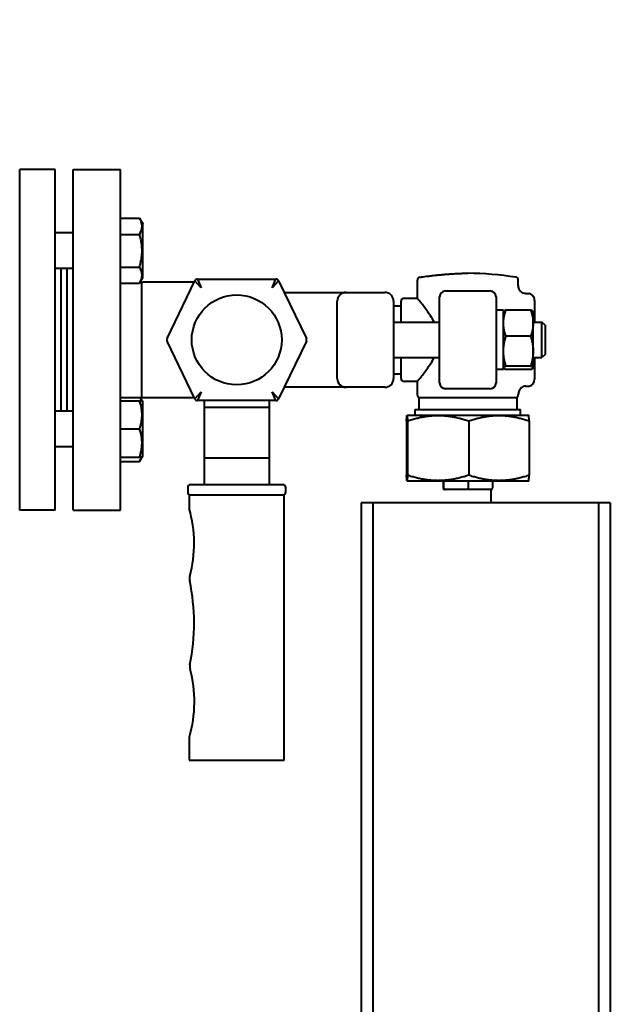
# Model space of a CAD drawing. Units: millimetres. Extents: x -4428 to 4111, y -3615 to 4038.
# Drawn here: x 3628 to 3827, y 2723 to 3056 of the extents above; entities that cross this region are included whole.
import ezdxf

# ---------------------------------------------------------------- set-up
doc = ezdxf.new("R2010")
doc.units = ezdxf.units.MM
doc.linetypes.add('K5LT_BASIC', pattern=[0])
doc.layers.add('Системный слой', color=7, linetype='Continuous')

# ---------------------------------------------------------------- blocks, each defined once
blk = doc.blocks.new('U8')
at = {"layer": 'Системный слой', "color": 150, "linetype": 'K5LT_BASIC', "lineweight": 40, "true_color": 0x0080ff}
for p, q in [((3627.93, 2890.07), (3627.93, 3005.07)), ((3639.93, 3005.07), (3627.93, 3005.07)), ((3639.93, 2890.07), (3639.93, 3005.07)), ((3645.93, 2947.57), (3645.93, 3005.07)), ((3645.93, 3005.07), (3661.93, 3005.07)), ((3661.93, 2947.57), (3661.93, 3005.07)), ((3661.93, 2988.59), (3668.31, 2988.59)), ((3668.31, 2988.59), (3669.43, 2986.65)), ((3669.16, 2987.12), (3669.43, 2986.65)), ((3669.43, 2968.6), (3669.43, 2986.65)), ((3645.93, 2983.62), (3639.93, 2983.62)), ((3661.93, 2983.11), (3668.31, 2983.11)), ((3645.93, 2971.62), (3639.93, 2971.62)), ((3641.93, 2923.52), (3641.93, 2971.62)), ((3643.93, 2947.57), (3643.93, 2971.62)), ((3661.93, 2972.14), (3668.31, 2972.14)), ((3661.93, 2966.65), (3668.31, 2966.65)), ((3668.31, 2966.65), (3669.43, 2968.6)), ((3668.93, 2967.07), (3668.55, 2967.07)), ((3668.93, 2967.1), (3668.93, 2928.05)), ((3669.16, 2968.12), (3669.43, 2968.6)), ((3686.73, 2967.07), (3669.43, 2967.07)), ((3677.58, 2948), (3686.94, 2967.5)), ((3689.1, 2965.07), (3686.94, 2967.5)), ((3687.84, 2968.07), (3714.25, 2968.07)), ((3687.84, 2968.07), (3689.1, 2965.07)), ((3712.99, 2965.07), (3714.25, 2968.07)), ((3715.16, 2967.5), (3712.99, 2965.07)), ((3715.16, 2967.5), (3724.51, 2948)), ((3761.93, 2961.57), (3761.93, 2967.71)), ((3795.93, 2966.05), (3795.93, 2967.71)), ((3717.04, 2963.57), (3737.93, 2963.57)), ((3737.93, 2963.57), (3750.93, 2963.57)), ((3771.43, 2964.07), (3786.43, 2964.07)), ((3798.39, 2963.16), (3799.43, 2963.16)), ((3734.93, 2934.57), (3734.93, 2960.57)), ((3735.29, 2962), (3735.29, 2962)), ((3753.93, 2960.57), (3753.93, 2934.57)), ((3756.43, 2953.57), (3756.43, 2960.57)), ((3761.93, 2961.57), (3757.43, 2961.57)), ((3769.43, 2962.07), (3769.43, 2962.07)), ((3769.43, 2960.07), (3769.43, 2962.07)), ((3769.43, 2935.07), (3769.43, 2960.07)), ((3788.43, 2962.07), (3788.43, 2960.07)), ((3788.43, 2960.07), (3788.43, 2935.07)), ((3801.43, 2960.85), (3801.43, 2954.21)), ((3753.93, 2959.07), (3756.43, 2959.07)), ((3790.93, 2957.57), (3788.43, 2957.57)), ((3790.93, 2937.57), (3790.93, 2957.57)), ((3790.93, 2957.07), (3790.96, 2957.13)), ((3800.08, 2957.62), (3791.78, 2957.62)), ((3800.93, 2957.07), (3800.9, 2957.13)), ((3800.93, 2953.2), (3800.93, 2957.07)), ((3753.93, 2953.57), (3769.43, 2953.57)), ((3800.93, 2953.57), (3803.86, 2953.57)), ((3800.93, 2943.75), (3800.93, 2953.2)), ((3801.43, 2954.21), (3801.43, 2953.57)), ((3803.86, 2947.57), (3803.86, 2953.57)), ((3804.93, 2952.5), (3803.86, 2953.57)), ((3804.93, 2952.5), (3804.93, 2947.57)), ((3643.93, 2923.52), (3643.93, 2947.57)), ((3645.93, 2890.07), (3645.93, 2947.57)), ((3661.93, 2890.07), (3661.93, 2947.57)), ((3686.94, 2927.64), (3677.58, 2947.14)), ((3724.51, 2947.14), (3715.16, 2927.64)), ((3800.08, 2948.77), (3791.78, 2948.77)), ((3803.86, 2941.57), (3803.86, 2947.57)), ((3804.93, 2947.57), (3804.93, 2942.65)), ((3800.93, 2938.13), (3800.93, 2943.75)), ((3753.93, 2941.57), (3769.43, 2941.57)), ((3756.43, 2934.57), (3756.43, 2941.57)), ((3800.93, 2941.57), (3803.86, 2941.57)), ((3801.43, 2941.57), (3801.43, 2940.93)), ((3801.43, 2940.93), (3801.43, 2934.29)), ((3804.93, 2942.65), (3803.86, 2941.57)), ((3790.93, 2937.57), (3788.43, 2937.57)), ((3790.93, 2938.07), (3790.96, 2938.01)), ((3800.08, 2938.73), (3791.78, 2938.73)), ((3800.08, 2937.53), (3791.78, 2937.53)), ((3800.93, 2938.07), (3800.9, 2938.01)), ((3800.93, 2938.07), (3800.93, 2938.13)), ((3753.93, 2936.07), (3756.43, 2936.07)), ((3761.93, 2933.57), (3757.43, 2933.57)), ((3761.93, 2928.94), (3761.93, 2933.57)), ((3769.43, 2933.07), (3769.43, 2935.07)), ((3788.43, 2935.07), (3788.43, 2933.07)), ((3686.94, 2927.64), (3689.1, 2930.07)), ((3689.1, 2930.07), (3687.84, 2927.07)), ((3714.25, 2927.07), (3712.99, 2930.07)), ((3712.99, 2930.07), (3715.16, 2927.64)), ((3737.93, 2931.57), (3717.04, 2931.57)), ((3750.93, 2931.57), (3737.93, 2931.57)), ((3786.43, 2931.07), (3771.43, 2931.07)), ((3798.39, 2931.98), (3799.43, 2931.98)), ((3668.93, 2928.07), (3661.93, 2928.07)), ((3661.93, 2927.02), (3668.31, 2927.02)), ((3668.31, 2927.02), (3669.16, 2927.02)), ((3668.55, 2928.07), (3669.43, 2926.55)), ((3669.16, 2927.02), (3669.43, 2926.55)), ((3686.73, 2928.07), (3669.43, 2928.07)), ((3669.43, 2917.52), (3669.43, 2926.55)), ((3714.25, 2927.07), (3687.84, 2927.07)), ((3690.05, 2927.07), (3690.05, 2924.85)), ((3712.05, 2924.85), (3712.05, 2927.07)), ((3778.93, 2928.07), (3762.43, 2928.07)), ((3762.43, 2928.07), (3762.43, 2924.07)), ((3795.43, 2928.07), (3778.93, 2928.07)), ((3795.43, 2928.07), (3795.43, 2924.07)), ((3795.93, 2928.94), (3795.93, 2929.1)), ((3645.93, 2923.52), (3639.93, 2923.52)), ((3690.05, 2924.85), (3690.05, 2907.75)), ((3690.05, 2924.85), (3712.05, 2924.85)), ((3712.05, 2907.75), (3712.05, 2924.85)), ((3761.18, 2924.07), (3796.68, 2924.07)), ((3761.18, 2922.07), (3761.18, 2924.07)), ((3796.68, 2922.07), (3796.68, 2924.07)), ((3758.28, 2920.24), (3758.28, 2901.9)), ((3758.43, 2922.07), (3758.43, 2922.07)), ((3758.43, 2922.07), (3758.43, 2922.07)), ((3768.91, 2922.07), (3758.43, 2922.07)), ((3758.58, 2920.24), (3758.58, 2901.9)), ((3789.4, 2922.07), (3768.91, 2922.07)), ((3779.23, 2920.24), (3779.23, 2901.9)), ((3799.43, 2922.07), (3789.4, 2922.07)), ((3799.43, 2922.07), (3799.43, 2922.07)), ((3799.58, 2920.24), (3799.58, 2901.9)), ((3661.93, 2917.52), (3668.31, 2917.52)), ((3669.43, 2908.5), (3669.43, 2917.52)), ((3645.93, 2911.52), (3639.93, 2911.52)), ((3661.93, 2908.02), (3668.31, 2908.02)), ((3661.93, 2906.55), (3668.31, 2906.55)), ((3668.31, 2906.55), (3669.43, 2908.5)), ((3669.16, 2908.02), (3668.31, 2908.02)), ((3669.16, 2908.02), (3669.43, 2908.5)), ((3690.05, 2907.75), (3712.05, 2907.75)), ((3690.05, 2907.75), (3690.05, 2900.12)), ((3712.05, 2900.12), (3712.05, 2907.75)), ((3690.05, 2900.12), (3690.05, 2898.76)), ((3712.05, 2898.76), (3712.05, 2900.12)), ((3758.43, 2900.07), (3758.42, 2900.08)), ((3758.43, 2900.07), (3758.43, 2900.07)), ((3758.43, 2900.07), (3768.91, 2900.07)), ((3768.91, 2900.07), (3789.4, 2900.07)), ((3770.64, 2900.07), (3770.64, 2897.57)), ((3770.76, 2900.07), (3770.76, 2897.57)), ((3779.05, 2900.07), (3779.05, 2897.57)), ((3787.22, 2900.07), (3787.22, 2897.57)), ((3789.4, 2900.07), (3799.43, 2900.07)), ((3799.43, 2900.07), (3799.44, 2900.08)), ((3684.55, 2897.76), (3684.55, 2896.26)), ((3685.55, 2898.76), (3716.55, 2898.76)), ((3717.55, 2896.26), (3717.55, 2897.76)), ((3771.18, 2897.07), (3771.15, 2897.07)), ((3771.21, 2897.07), (3771.18, 2897.07)), ((3771.26, 2897.07), (3771.21, 2897.07)), ((3774.63, 2897.07), (3771.26, 2897.07)), ((3775.67, 2897.07), (3774.63, 2897.07)), ((3779.04, 2897.07), (3775.67, 2897.07)), ((3782.37, 2897.07), (3779.04, 2897.07)), ((3783.39, 2897.07), (3782.37, 2897.07)), ((3786.71, 2897.07), (3783.39, 2897.07)), ((3786.68, 2897.07), (3786.66, 2897.07)), ((3786.68, 2897.07), (3786.68, 2892.57)), ((3685.05, 2895.26), (3685.55, 2895.26)), ((3685.05, 2895.26), (3685.05, 2890.66)), ((3685.55, 2895.26), (3716.55, 2895.26)), ((3716.55, 2895.26), (3717.05, 2895.26)), ((3717.05, 2806.76), (3717.05, 2895.26)), ((3639.93, 2890.07), (3627.93, 2890.07)), ((3645.93, 2890.07), (3661.93, 2890.07)), ((3746.93, 2892.57), (3742.94, 2892.57)), ((3742.94, 2892.57), (3742.94, 2657.57)), ((3822.93, 2892.57), (3746.93, 2892.57)), ((3746.93, 2892.57), (3746.93, 2657.57)), ((3822.93, 2892.57), (3822.93, 2657.57)), ((3826.92, 2892.57), (3822.93, 2892.57)), ((3826.92, 2892.57), (3826.92, 2657.57)), ((3685.14, 2813.65), (3685.05, 2813.67)), ((3685.05, 2813.67), (3685.05, 2806.76)), ((3685.05, 2806.76), (3685.05, 2805.76)), ((3717.05, 2805.76), (3717.05, 2806.76)), ((3685.05, 2805.76), (3717.05, 2805.76))]:
    blk.add_line(p, q, dxfattribs=at)
blk.add_circle((3701.05, 2947.57), 15.15, dxfattribs=at)
for centre, radius, start, end in [((2481.93, 2072.57), 1170, 2.44928, 357.55072), ((3776.19, 2841.96), 128.14, 81.5249, 88.7758), ((3669.43, 2972.07), 5, 264.2608, 270), ((3687.84, 2967.07), 1, 90, 154.3688), ((3714.25, 2967.07), 1, 25.6312, 90), ((3762.93, 2967.71), 1, 98.4751, 180), ((3794.93, 2967.71), 1, 0, 81.5249), ((3737.93, 2960.57), 3, 90, 180), ((3750.93, 2960.57), 3, 0, 90), ((3771.43, 2962.07), 2, 90, 180), ((3786.43, 2962.07), 2, 0, 90), ((3737.93, 2960.57), 3, 151.5932, 162.6127), ((3757.43, 2960.57), 1, 90, 180), ((3678.48, 2947.57), 1, 154.3688, 205.6312), ((3723.61, 2947.57), 1, 334.3688, 25.6312), ((3737.93, 2934.57), 3, 180, 270), ((3737.93, 2934.57), 3, 197.391, 208.3847), ((3750.93, 2934.57), 3, 270, 0), ((3757.43, 2934.57), 1, 180, 270), ((3771.43, 2933.07), 2, 180, 270), ((3786.43, 2933.07), 2, 270, 0), ((3669.43, 2923.07), 5, 90, 95.7392), ((3687.84, 2928.07), 1, 205.6312, 270), ((3714.25, 2928.07), 1, 270, 334.3688), ((3762.93, 2928.94), 1, 180, 240), ((3794.93, 2928.94), 1, 300, 0), ((3685.55, 2897.76), 1, 90, 180), ((3716.55, 2897.76), 1, 0, 90), ((3685.55, 2896.26), 1, 180, 270), ((3716.55, 2896.26), 1, 270, 0), ((3643.66, 2878.85), 43.04, 345.1207, 15.9165), ((3688.44, 2866.96), 3.3, 165.1207, 191.8227), ((3616.75, 2851.95), 69.94, 348.5102, 11.8227), ((3643.77, 2825.45), 43.01, 344.0741, 14.9006), ((3688.53, 2837.36), 3.3, 168.5102, 194.9006)]:
    blk.add_arc(centre, radius, start, end, dxfattribs=at)
for centre, major_axis, ratio, start_param, end_param in [((3799.43, 2960.85), (0, -2.31), 0.866025, 1.570796, 3.141593), ((3799.43, 2954.21), (2, 0), 0.57735, 0, 0.722734), ((3799.43, 2940.93), (-2, 0), 0.57735, 2.418858, 3.141593), ((3799.43, 2934.29), (0, 2.31), 0.866025, 3.141593, 4.712389), ((3771.15, 2897.57), (0.504, 0), 0.992836, 3.141593, 4.712389), ((3771.26, 2897.57), (0, 0.5), 0.992624, 1.570796, 3.141593), ((3779.04, 2897.57), (0, -0.5), 0.014592, 0, 1.570796), ((3786.71, 2897.57), (-0.504, 0), 0.992836, 1.570796, 3.141593)]:
    blk.add_ellipse(centre, major_axis=major_axis, ratio=ratio, start_param=start_param, end_param=end_param, dxfattribs=at)
for points, knots in [([(3668.31, 2983.11), (3668.45, 2983.35), (3668.65, 2983.75), (3668.87, 2984.28), (3669, 2984.7), (3669.09, 2985.07), (3669.14, 2985.45), (3669.16, 2985.84), (3669.15, 2986.21), (3669.1, 2986.58), (3669.01, 2986.97), (3668.84, 2987.53), (3668.6, 2988.07), (3668.38, 2988.47), (3668.31, 2988.59)], [0, 0, 0, 0, 2.031939, 3.311633, 4.396645, 5.423589, 6.350589, 7.49983, 8.533187, 9.335775, 10.524184, 11.684847, 13.915004, 15, 15, 15, 15]), ([(3668.31, 2972.14), (3668.38, 2972.4), (3668.56, 2973.05), (3668.83, 2974.23), (3669.03, 2975.43), (3669.11, 2976.35), (3669.14, 2976.86), (3669.15, 2977.2), (3669.16, 2977.48), (3669.16, 2977.78), (3669.15, 2978.15), (3669.13, 2978.6), (3669.08, 2979.25), (3668.97, 2980.19), (3668.78, 2981.26), (3668.54, 2982.26), (3668.39, 2982.83), (3668.31, 2983.11)], [0, 0, 0, 0, 3.152296, 8.024027, 14.430358, 17.4743, 18.996271, 20.518242, 21.409855, 22.301468, 24.084694, 25.867919, 27.651145, 31.792504, 37.072525, 40.536262, 44, 44, 44, 44]), ([(3668.31, 2966.65), (3668.45, 2966.9), (3668.65, 2967.29), (3668.87, 2967.83), (3669, 2968.24), (3669.09, 2968.61), (3669.14, 2969), (3669.16, 2969.38), (3669.15, 2969.75), (3669.1, 2970.13), (3669.01, 2970.51), (3668.84, 2971.07), (3668.6, 2971.62), (3668.38, 2972.01), (3668.31, 2972.14)], [0, 0, 0, 0, 2.031939, 3.311633, 4.396645, 5.423589, 6.350589, 7.49983, 8.533187, 9.335775, 10.524184, 11.684847, 13.915004, 15, 15, 15, 15]), ([(3762.78, 2968.7), (3762.96, 2968.73), (3763.14, 2968.76), (3763.5, 2968.81), (3763.68, 2968.83), (3764.22, 2968.91), (3764.58, 2968.96), (3765.47, 2969.08), (3766.01, 2969.14), (3767.08, 2969.27), (3767.62, 2969.33), (3768.6, 2969.43), (3769.05, 2969.48), (3769.73, 2969.54), (3769.95, 2969.57), (3770.29, 2969.6), (3770.4, 2969.61), (3770.57, 2969.62), (3770.63, 2969.62), (3770.71, 2969.63), (3770.74, 2969.63), (3770.78, 2969.64), (3770.79, 2969.64), (3770.81, 2969.64), (3770.82, 2969.64), (3770.86, 2969.64), (3770.89, 2969.65), (3770.93, 2969.65), (3770.94, 2969.65), (3770.99, 2969.66), (3771.02, 2969.66), (3771.09, 2969.66), (3771.13, 2969.67), (3771.23, 2969.68), (3771.28, 2969.68), (3771.45, 2969.69), (3771.56, 2969.7), (3771.84, 2969.72), (3772.01, 2969.74), (3772.41, 2969.77), (3772.63, 2969.78), (3773.31, 2969.83), (3773.76, 2969.86), (3774.75, 2969.92), (3775.29, 2969.94), (3776.37, 2969.99), (3776.91, 2970.01), (3777.57, 2970.04), (3777.7, 2970.04), (3777.95, 2970.05), (3778.08, 2970.05), (3778.27, 2970.06), (3778.33, 2970.06), (3778.39, 2970.06)], [0, 0, 0, 0, 0.90489, 0.90489, 1.80978, 1.80978, 3.61956, 3.61956, 6.319364, 6.319364, 9.019745, 9.019745, 11.272061, 11.272061, 12.398254, 12.398254, 12.961354, 12.961354, 13.242905, 13.242905, 13.383681, 13.383681, 13.454069, 13.454069, 13.489263, 13.489263, 13.636376, 13.636376, 13.706764, 13.706764, 13.84754, 13.84754, 14.058703, 14.058703, 14.340254, 14.340254, 14.903355, 14.903355, 15.748007, 15.748007, 16.874211, 16.874211, 19.126526, 19.126526, 21.826906, 21.826906, 24.526709, 24.526709, 25.161969, 25.161969, 25.797229, 25.797229, 26.099506, 26.099506, 26.099506, 26.099506]), ([(3778.39, 2970.06), (3778.43, 2970.06), (3778.46, 2970.06), (3778.53, 2970.06), (3778.57, 2970.06), (3778.64, 2970.07), (3778.68, 2970.07), (3778.75, 2970.07), (3778.79, 2970.07), (3778.86, 2970.07), (3778.89, 2970.07), (3778.93, 2970.07)], [0, 0, 0, 0, 0.1800989, 0.1800989, 0.3601977, 0.3601977, 0.5402966, 0.5402966, 0.7203955, 0.7203955, 0.9004943, 0.9004943, 0.9004943, 0.9004943]), ([(3798.39, 2963.16), (3798.11, 2963.16), (3797.83, 2963.22), (3797.31, 2963.43), (3797.07, 2963.58), (3796.85, 2963.78), (3796.84, 2963.8), (3796.58, 2964.05), (3796.39, 2964.33), (3796.14, 2964.86), (3796.06, 2965.08), (3795.96, 2965.55), (3795.93, 2965.8), (3795.93, 2966.05)], [0, 0, 0, 0, 0.0851567, 0.0851567, 0.1686176, 0.1686176, 0.1742333, 0.1742333, 0.2768697, 0.2768697, 0.347504, 0.347504, 0.4212059, 0.4212059, 0.4212059, 0.4212059]), ([(3786.63, 2964.06), (3786.73, 2964.05), (3786.82, 2964.04), (3786.94, 2964.01), (3786.97, 2964), (3787.02, 2963.98), (3787.04, 2963.98), (3787.09, 2963.96), (3787.12, 2963.95), (3787.19, 2963.92), (3787.24, 2963.9), (3787.38, 2963.84), (3787.47, 2963.79), (3787.65, 2963.66), (3787.75, 2963.58), (3787.88, 2963.45), (3787.93, 2963.4), (3787.97, 2963.35)], [0.001176, 0.001176, 0.001176, 0.001176, 2.810425, 2.810425, 3.707802, 3.707802, 4.477691, 4.477691, 5.27243, 5.27243, 6.837058, 6.837058, 9.966314, 9.966314, 13.557803, 13.557803, 15.460345, 15.460345, 15.460345, 15.460345]), ([(3735.25, 2961.92), (3735.25, 2961.92), (3735.25, 2961.93), (3735.27, 2961.95), (3735.27, 2961.97), (3735.29, 2961.99), (3735.29, 2961.99), (3735.29, 2962), (3735.29, 2962), (3735.29, 2962)], [0.151975, 0.151975, 0.151975, 0.151975, 0.455924, 0.455924, 1.215798, 1.215798, 1.499197, 1.499197, 1.50762, 1.50762, 1.50762, 1.50762]), ([(3767.57, 2953.57), (3766.8, 2955.05), (3765.89, 2956.38), (3764.27, 2958.65), (3763.43, 2959.71), (3762.55, 2960.81), (3762.32, 2961.1), (3762.01, 2961.48), (3761.93, 2961.57), (3761.93, 2961.57)], [5.195129, 5.195129, 5.195129, 5.195129, 5.715521, 5.715521, 6.274006, 6.274006, 6.553248, 6.553248, 6.832413, 6.832413, 6.832413, 6.832413]), ([(3761.93, 2933.57), (3761.93, 2933.57), (3762.01, 2933.67), (3762.32, 2934.05), (3762.55, 2934.33), (3763.43, 2935.43), (3764.27, 2936.5), (3765.89, 2938.77), (3766.79, 2940.1), (3767.57, 2941.57)], [2.277423, 2.277423, 2.277423, 2.277423, 2.556739, 2.556739, 2.835982, 2.835982, 3.394466, 3.394466, 3.914775, 3.914775, 3.914775, 3.914775]), ([(3735.25, 2933.23), (3735.25, 2933.22), (3735.25, 2933.22), (3735.27, 2933.19), (3735.27, 2933.18), (3735.29, 2933.16), (3735.29, 2933.15), (3735.29, 2933.15), (3735.29, 2933.15), (3735.29, 2933.15)], [0.151975, 0.151975, 0.151975, 0.151975, 0.455924, 0.455924, 1.215798, 1.215798, 1.499227, 1.499227, 1.507617, 1.507617, 1.507617, 1.507617]), ([(3771.23, 2931.08), (3771.13, 2931.09), (3771.04, 2931.11), (3770.92, 2931.14), (3770.89, 2931.15), (3770.84, 2931.16), (3770.82, 2931.17), (3770.77, 2931.18), (3770.74, 2931.19), (3770.67, 2931.22), (3770.62, 2931.24), (3770.48, 2931.31), (3770.39, 2931.36), (3770.21, 2931.48), (3770.11, 2931.56), (3769.98, 2931.69), (3769.94, 2931.74), (3769.89, 2931.79)], [0.001166, 0.001166, 0.001166, 0.001166, 2.827919, 2.827919, 3.668517, 3.668517, 4.42793, 4.42793, 5.211854, 5.211854, 6.755191, 6.755191, 9.841864, 9.841864, 13.38483, 13.38483, 15.21319, 15.21319, 15.21319, 15.21319]), ([(3798.39, 2931.98), (3798.11, 2931.98), (3797.83, 2931.93), (3797.31, 2931.71), (3797.07, 2931.56), (3796.85, 2931.36), (3796.84, 2931.35), (3796.58, 2931.1), (3796.39, 2930.81), (3796.14, 2930.29), (3796.06, 2930.06), (3795.96, 2929.59), (3795.93, 2929.34), (3795.93, 2929.1)], [0, 0, 0, 0, 0.0851567, 0.0851567, 0.1686176, 0.1686176, 0.1742333, 0.1742333, 0.2768697, 0.2768697, 0.347504, 0.347504, 0.4212059, 0.4212059, 0.4212059, 0.4212059]), ([(3668.31, 2917.52), (3668.42, 2917.84), (3668.58, 2918.38), (3668.79, 2919.19), (3668.94, 2919.9), (3669.03, 2920.5), (3669.1, 2921.04), (3669.14, 2921.58), (3669.16, 2922.25), (3669.15, 2922.8), (3669.11, 2923.36), (3669.05, 2923.95), (3668.92, 2924.78), (3668.69, 2925.8), (3668.46, 2926.57), (3668.31, 2927.02)], [0, 0, 0, 0, 1.679816, 2.780687, 4.100621, 5.29978, 5.785161, 6.773962, 7.999819, 9.102067, 9.530451, 10.806592, 12.055167, 13.667644, 16, 16, 16, 16]), ([(3668.96, 2927.02), (3668.9, 2927.24), (3668.77, 2927.59), (3668.6, 2927.94), (3668.53, 2928.07)], [0, 0, 0, 0, 3.049514, 5, 5, 5, 5]), ([(3668.31, 2908.02), (3668.42, 2908.34), (3668.58, 2908.88), (3668.79, 2909.69), (3668.94, 2910.4), (3669.03, 2911), (3669.1, 2911.54), (3669.14, 2912.08), (3669.16, 2912.75), (3669.15, 2913.3), (3669.11, 2913.86), (3669.05, 2914.45), (3668.92, 2915.28), (3668.69, 2916.3), (3668.46, 2917.07), (3668.31, 2917.52)], [0, 0, 0, 0, 1.679816, 2.780687, 4.100621, 5.29978, 5.785161, 6.773962, 7.999819, 9.102067, 9.530451, 10.806592, 12.055167, 13.667644, 16, 16, 16, 16]), ([(3668.31, 2906.55), (3668.4, 2906.7), (3668.54, 2906.97), (3668.77, 2907.46), (3668.9, 2907.79), (3668.96, 2908.02)], [0, 0, 0, 0, 1.918281, 3.26766, 6, 6, 6, 6])]:
    blk.add_open_spline(points, degree=3, knots=knots, dxfattribs=at)
for points, weights in [([(3790.93, 2953.2), (3790.93, 2955.25), (3791.78, 2957.62)], [1, 1.0379548493, 1]), ([(3791.78, 2957.62), (3791.09, 2957.36), (3790.96, 2957.13)], [1, 1.03039824329, 1.01210425293]), ([(3800.9, 2957.13), (3800.77, 2957.36), (3800.08, 2957.62)], [1.01210323329, 1.0303990904, 1]), ([(3800.08, 2957.62), (3800.93, 2955.25), (3800.93, 2953.2)], [1, 1.0379548493, 1]), ([(3791.78, 2948.77), (3790.93, 2951.14), (3790.93, 2953.2)], [1, 1.0379548493, 1]), ([(3800.93, 2953.2), (3800.93, 2951.14), (3800.08, 2948.77)], [1, 1.0379548493, 1]), ([(3790.93, 2943.75), (3790.93, 2946.08), (3791.78, 2948.77)], [1, 1.0379548493, 1]), ([(3800.08, 2948.77), (3800.93, 2946.08), (3800.93, 2943.75)], [1, 1.0379548493, 1]), ([(3791.78, 2938.73), (3790.93, 2941.42), (3790.93, 2943.75)], [1, 1.0379548493, 1]), ([(3800.93, 2943.75), (3800.93, 2941.42), (3800.08, 2938.73)], [1, 1.0379548493, 1]), ([(3790.93, 2938.13), (3790.93, 2938.41), (3791.78, 2938.73)], [1, 1.0379548493, 1]), ([(3790.96, 2938.01), (3790.93, 2938.07), (3790.93, 2938.13)], [1.01210425293, 1.00755660601, 1]), ([(3791.78, 2937.53), (3791.09, 2937.79), (3790.96, 2938.01)], [1, 1.03039824329, 1.01210425293]), ([(3800.08, 2938.73), (3800.93, 2938.41), (3800.93, 2938.13)], [1, 1.0379548493, 1]), ([(3800.9, 2938.01), (3800.77, 2937.79), (3800.08, 2937.53)], [1.01210323329, 1.0303990904, 1]), ([(3800.93, 2938.13), (3800.93, 2938.07), (3800.9, 2938.01)], [1, 1.0075557589, 1.01210323329]), ([(3758.28, 2920.24), (3758.36, 2922.03), (3758.43, 2922.07)], [1, 1.0370912871, 1.00168782825]), ([(3758.43, 2922.07), (3758.5, 2922.07), (3758.58, 2920.24)], [1, 1.0379548493, 1]), ([(3758.43, 2922.07), (3758.43, 2922.07), (3758.43, 2922.07)], [1.00168782825, 1.0008635622, 1]), ([(3758.58, 2920.24), (3764.11, 2922.07), (3768.91, 2922.07)], [1, 1.0379548493, 1]), ([(3768.91, 2922.07), (3773.7, 2922.07), (3779.23, 2920.24)], [1, 1.0379548493, 1]), ([(3779.23, 2920.24), (3784.68, 2922.07), (3789.4, 2922.07)], [1, 1.0379548493, 1]), ([(3789.4, 2922.07), (3794.13, 2922.07), (3799.58, 2920.24)], [1, 1.0379548493, 1]), ([(3799.58, 2920.24), (3799.5, 2922.03), (3799.43, 2922.07)], [1, 1.0370912871, 1.00168782825]), ([(3758.43, 2900.07), (3758.36, 2900.11), (3758.28, 2901.9)], [1.0016919703, 1.03708911721, 1]), ([(3758.58, 2901.9), (3758.5, 2900.07), (3758.43, 2900.07)], [1, 1.0379548493, 1]), ([(3758.43, 2900.07), (3758.43, 2900.07), (3758.43, 2900.07)], [1, 1.00086573209, 1.0016919703]), ([(3768.91, 2900.07), (3764.11, 2900.07), (3758.58, 2901.9)], [1, 1.0379548493, 1]), ([(3779.23, 2901.9), (3773.7, 2900.07), (3768.91, 2900.07)], [1, 1.0379548493, 1]), ([(3789.4, 2900.07), (3784.68, 2900.07), (3779.23, 2901.9)], [1, 1.0379548493, 1]), ([(3799.58, 2901.9), (3794.13, 2900.07), (3789.4, 2900.07)], [1, 1.0379548493, 1]), ([(3799.43, 2900.07), (3799.5, 2900.11), (3799.58, 2901.9)], [1.0016919703, 1.03708911721, 1])]:
    blk.add_rational_spline(points, weights, degree=2, dxfattribs=at)

msp = doc.modelspace()

# ---------------------------------------------------------------- block references
at = {"layer": 'Системный слой'}
msp.add_blockref('U8', (0, 0), dxfattribs=at)

doc.saveas('drawing.dxf')
